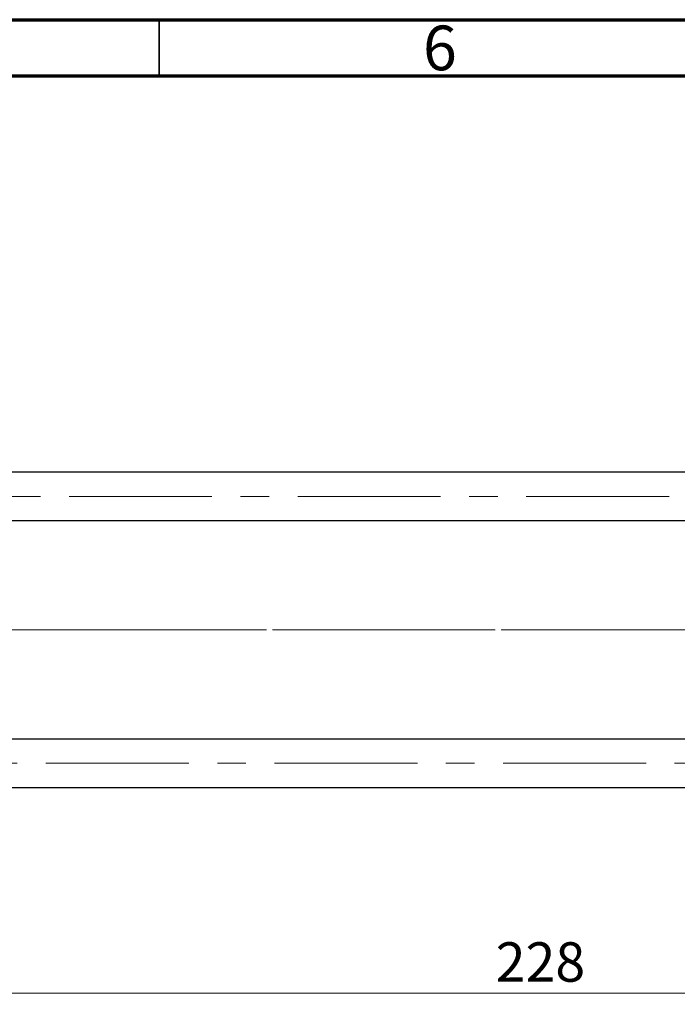
# Model space of a CAD drawing. Units: millimetres. Extents: x 15 to 417, y 5 to 292.
# Drawn here: x 103 to 161, y 205 to 292 of the extents above; entities that cross this region are included whole.
import ezdxf

# ---------------------------------------------------------------- set-up
doc = ezdxf.new("R2010")
doc.units = ezdxf.units.MM
doc.linetypes.add('CENTERX2', pattern=[20.32, 12.7, -2.54, 2.54, -2.54])
doc.styles.add('SLDTEXTSTYLE0', font='TXT', dxfattribs={"width": 0.75})
doc.dimstyles.new('SLDDIMSTYLE0', dxfattribs={"dimtxt": 3.5, "dimasz": 3.302, "dimexe": 0, "dimexo": 0.0625, "dimgap": 0.875, "dimtad": 1, "dimdec": 0, "dimlfac": 1.4, "dimrnd": 1e-09, "dimzin": 12, "dimdsep": 46, "dimtxsty": 'SLDTEXTSTYLE0', "dimsah": 1, "dimcen": 0.09, "dimadec": 0, "dimazin": 3, "dimtfac": 1, "dimtdec": 0, "dimtofl": 0, "dimtmove": 0, "dimatfit": 3, "dimfxl": 1, "dimfrac": 2, "dimtolj": 1, "dimtzin": 12, "dimarcsym": 0})

# ---------------------------------------------------------------- blocks, each defined once
blk = doc.blocks.new('_D')
at = {"color": 7, "linetype": 'Continuous', "lineweight": 0}
for p, q in [((230.226, 230.359), (230.226, 204.516)), ((67.369, 220.716), (67.369, 204.516)), ((67.369, 205.516), (230.226, 205.516))]:
    blk.add_line(p, q, dxfattribs=at)
at = {"color": 7, "linetype": 'Continuous', "lineweight": 18}
for points in [[(67.369, 205.516), (70.671, 205.008), (70.671, 206.024)], [(230.226, 205.516), (226.924, 206.024), (226.924, 205.008)]]:
    blk.add_solid(points, dxfattribs=at)
at = {"color": 7, "linetype": 'Continuous', "lineweight": 18, "insert": (144.918, 210.027), "char_height": 3.5, "attachment_point": 1, "style": 'SLDTEXTSTYLE0'}
blk.add_mtext('228', dxfattribs=at)

msp = doc.modelspace()

# ---------------------------------------------------------------- linework, layer by layer
at = {"color": 7, "linetype": 'Continuous', "lineweight": 70}
for p, q in [((15, 292), (415, 292)), ((20, 287), (410, 287))]:
    msp.add_line(p, q, dxfattribs=at)
at = {"color": 7, "linetype": 'Continuous', "lineweight": 35}
msp.add_line((115, 287), (115, 292), dxfattribs=at)
at = {"color": 7, "linetype": 'Continuous', "lineweight": 25}
for p, q in [((178.0829, 251.7879), (85.2257, 251.7879)), ((85.2257, 247.5021), (178.0829, 247.5021)), ((178.0829, 228.0736), (85.2257, 228.0736)), ((85.2257, 223.7879), (178.0829, 223.7879))]:
    msp.add_line(p, q, dxfattribs=at)
at = {"color": 7, "linetype": 'CENTERX2', "lineweight": 18}
for p, q in [((221.2971, 249.645), (64.2971, 249.645)), ((180.0829, 237.7879), (85.2257, 237.7879)), ((106.6543, 237.7879), (85.2257, 237.7879)), ((226.1543, 237.7879), (104.6543, 237.7879)), ((224.1543, 237.7879), (106.6543, 237.7879)), ((64.2971, 225.9307), (221.2971, 225.9307))]:
    msp.add_line(p, q, dxfattribs=at)

# ---------------------------------------------------------------- texts
at = {"color": 7, "linetype": 'Continuous', "lineweight": 0, "insert": (139.96, 291.4739), "char_height": 3.9688, "attachment_point": 2, "style": 'SLDTEXTSTYLE0'}
msp.add_mtext('6', dxfattribs=at)

# ---------------------------------------------------------------- dimensions: what is measured, and where the dimension line sits
at = {"color": 7, "linetype": 'Continuous', "lineweight": 18}
dim = msp.add_linear_dim(base=(230.2257, 205.5157), p1=(67.3686, 221.7164), p2=(230.2257, 231.3593), dimstyle='SLDDIMSTYLE0', dxfattribs=at)
dim.commit()
dim.dimension.update_dxf_attribs({"geometry": '_D', "text_midpoint": (148.7971, 205.5157), "dimtype": 160})

doc.saveas('drawing.dxf')
